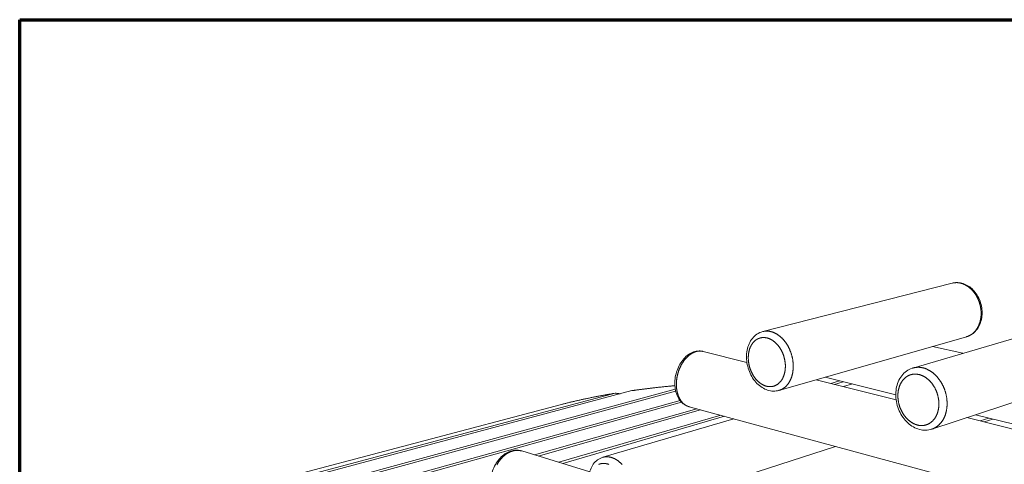
# Model space of a CAD drawing. Units: inches. Extents: x 24 to 680, y 24 to 520.
# Drawn here: x 24 to 212, y 435 to 520 of the extents above; entities that cross this region are included whole.
import ezdxf

# ---------------------------------------------------------------- set-up
doc = ezdxf.new("R2010")
doc.units = ezdxf.units.IN
doc.header["$LTSCALE"] = 64
doc.header["$MEASUREMENT"] = 0
doc.layers.get('0').update_dxf_attribs({"linetype": 'CONTINUOUS'})
doc.layers.add('Border (ANSI)', color=1, linetype='CONTINUOUS', lineweight=70)
doc.layers.add('Visible Narrow (ANSI)', color=7, linetype='CONTINUOUS', lineweight=20)

# ---------------------------------------------------------------- blocks, each defined once
blk = doc.blocks.new('Borders Border A Size Landscape')
at = {"layer": 'Border (ANSI)'}
for p, q in [((0.375, 8.125), (10.625, 8.125)), ((0.375, 0.375), (0.375, 8.125))]:
    blk.add_line(p, q, dxfattribs=at)

msp = doc.modelspace()

# ---------------------------------------------------------------- linework, layer by layer
at = {"layer": 'Visible Narrow (ANSI)'}
for p, q in [((165.98, 460.37), (202.21, 469.62)), ((194.67, 453.4), (229.79, 463.75)), ((169.09, 449.12), (204.95, 459.39)), ((204.2, 456.21), (198.46, 457.53)), ((162.97, 454.47), (154.6, 456.57)), ((191.41, 448.28), (177.91, 451.64)), ((198.31, 441.72), (233.03, 453.18)), ((191.48, 447.32), (176.2, 451.15)), ((178.98, 450.46), (180.69, 450.95)), ((181.39, 450.78), (179.68, 450.28)), ((183.12, 450.35), (181.42, 449.84)), ((149.35, 448.98), (47.06, 421.07)), ((48.2, 421.83), (149.28, 449.33)), ((140.95, 449.07), (56.93, 426.61)), ((59.83, 427.82), (137.76, 448.58)), ((150.46, 446.88), (39.46, 415.93)), ((40.67, 416.75), (150.19, 447.18)), ((127.29, 446.37), (71.38, 431.55)), ((226.78, 425.71), (151.9, 446.01)), ((122.39, 436.79), (153.41, 445.6)), ((154.12, 445.41), (123.1, 436.57)), ((127.04, 435.38), (157.99, 444.36)), ((158.71, 444.17), (127.77, 435.16)), ((247.86, 434.21), (206.67, 444.48)), ((160.47, 443.69), (135.43, 436.33)), ((229.93, 437.67), (205, 443.93)), ((207.55, 443.29), (209.21, 443.84)), ((209.98, 443.65), (208.32, 443.09)), ((179.91, 438.42), (138.96, 425.2)), ((119.93, 437.54), (132.95, 433.58))]:
    msp.add_line(p, q, dxfattribs=at)
at = {"layer": 'Visible Narrow (ANSI)', "flags": 128}
for points in [[(202.21, 469.62, -0.008636), (202.35, 469.66, -0.016181), (202.43, 469.67, -0.001114), (202.62, 469.7, -0.008644), (202.64, 469.7, -0.008553), (202.76, 469.71, -0.008586), (202.87, 469.72, -0.00845), (202.98, 469.72, -0.008498), (203.09, 469.72, -0.008322), (203.2, 469.72, -0.008382), (203.31, 469.71, -0.008171), (203.42, 469.7, -0.008241), (203.54, 469.68, -0.008002), (203.65, 469.66, -0.008081), (203.76, 469.64, -0.007819), (203.87, 469.61, -0.007905), (203.98, 469.58, -0.007627), (204.1, 469.55, -0.007718), (204.21, 469.51, -0.00743), (204.32, 469.47, -0.007523), (204.43, 469.42, -0.007231), (204.54, 469.37, -0.007325), (204.65, 469.32, -0.007034), (204.76, 469.26, -0.007127), (204.86, 469.2, -0.006841), (204.97, 469.14, -0.006932), (205.07, 469.08, -0.006654), (205.18, 469.01, -0.006742), (205.28, 468.93, -0.006476), (205.38, 468.86, -0.00656), (205.48, 468.78, -0.006308), (205.58, 468.69, -0.006387), (205.68, 468.61, -0.00615), (205.78, 468.52, -0.006224), (205.87, 468.43, -0.006003), (205.96, 468.34, -0.006072), (206.05, 468.24, -0.005869), (206.14, 468.14, -0.005932), (206.23, 468.04, -0.005747), (206.32, 467.93, -0.005804), (206.4, 467.82, -0.005637), (206.48, 467.71, -0.005689), (206.56, 467.6, -0.00554), (206.64, 467.49, -0.005586), (206.71, 467.37, -0.005456), (206.78, 467.25, -0.005496), (206.85, 467.13, -0.005384), (206.92, 467.01, -0.005418), (206.99, 466.88, -0.005324), (207.05, 466.76, -0.005352), (207.11, 466.63, -0.005277), (207.17, 466.5, -0.005299), (207.22, 466.37, -0.005242), (207.27, 466.24, -0.005258), (207.32, 466.1, -0.00522), (207.37, 465.97, -0.00523), (207.41, 465.83, -0.005209), (207.45, 465.7, -0.005213), (207.49, 465.56, -0.00521), (207.53, 465.42, -0.005209), (207.56, 465.28, -0.005224), (207.59, 465.14, -0.005216), (207.62, 465, -0.005249), (207.64, 464.86, -0.005236), (207.66, 464.72, -0.005287), (207.68, 464.58, -0.005268), (207.69, 464.44, -0.005337), (207.7, 464.3, -0.005312), (207.71, 464.16, -0.005399), (207.72, 464.02, -0.005368), (207.72, 463.88, -0.005474), (207.72, 463.74, -0.005437), (207.72, 463.6, -0.005561), (207.71, 463.46, -0.005518), (207.7, 463.32, -0.005661), (207.69, 463.19, -0.005612), (207.67, 463.05, -0.005773), (207.65, 462.91, -0.005718), (207.63, 462.78, -0.005898), (207.61, 462.65, -0.005837), (207.58, 462.52, -0.006034), (207.55, 462.39, -0.005968), (207.52, 462.26, -0.006183), (207.48, 462.13, -0.006111), (207.44, 462.01, -0.006342), (207.4, 461.89, -0.006265), (207.35, 461.76, -0.006512), (207.31, 461.65, -0.00643), (207.26, 461.53, -0.006691), (207.2, 461.41, -0.006605), (207.15, 461.3, -0.006878), (207.09, 461.19, -0.006789), (207.03, 461.08, -0.007071), (206.97, 460.98, -0.00698), (206.9, 460.88, -0.007267), (206.83, 460.78, -0.007175), (206.76, 460.68, -0.007464), (206.69, 460.58, -0.007373), (206.61, 460.49, -0.007659), (206.54, 460.4, -0.007569), (206.46, 460.32, -0.007847), (206.38, 460.23, -0.007761), (206.29, 460.15, -0.008025), (206.21, 460.08, -0.007945), (206.12, 460, -0.008188), (206.03, 459.93, -0.008116), (205.94, 459.87, -0.008332), (205.85, 459.8, -0.008271), (205.75, 459.74, -0.008454), (205.66, 459.69, -0.008404), (205.56, 459.63, -0.008548), (205.46, 459.58, -0.008512), (205.36, 459.54, -0.008613), (205.34, 459.53, -0.001106), (205.16, 459.45, -0.016131), (205.09, 459.43, -0.008605), (204.95, 459.39)], [(163.23, 455.4, -0.005773), (163.23, 455.57, -0.010968), (163.24, 455.67, -0.00051), (163.26, 455.91, -0.005768), (163.26, 455.93, -0.00601), (163.27, 456.06, -0.005923), (163.29, 456.19, -0.006197), (163.31, 456.32, -0.006099), (163.33, 456.44, -0.006405), (163.36, 456.57, -0.006296), (163.39, 456.69, -0.006634), (163.42, 456.81, -0.006515), (163.46, 456.93, -0.006884), (163.49, 457.05, -0.006755), (163.53, 457.16, -0.007155), (163.58, 457.27, -0.007016), (163.62, 457.39, -0.007444), (163.67, 457.49, -0.007296), (163.73, 457.6, -0.00775), (163.78, 457.7, -0.007594), (163.84, 457.8, -0.008068), (163.89, 457.9, -0.007907), (163.96, 457.99, -0.008393), (164.02, 458.08, -0.00823), (164.09, 458.17, -0.00872), (164.16, 458.26, -0.008557), (164.23, 458.34, -0.00904), (164.3, 458.42, -0.008882), (164.38, 458.5, -0.009344), (164.45, 458.57, -0.009195), (164.53, 458.64, -0.009622), (164.61, 458.7, -0.009487), (164.7, 458.76, -0.009863), (164.78, 458.82, -0.009747), (164.87, 458.88, -0.010056), (164.96, 458.93, -0.009965), (165.05, 458.97, -0.010193), (165.14, 459.02, -0.01013), (165.23, 459.06, -0.010267), (165.33, 459.09, -0.010234), (165.42, 459.12, -0.010273), (165.52, 459.15, -0.010272), (165.62, 459.17, -0.010212), (165.72, 459.19, -0.010243), (165.82, 459.21, -0.010087), (165.92, 459.22, -0.010147), (166.02, 459.23, -0.009903), (166.12, 459.23, -0.009991), (166.23, 459.23, -0.00967), (166.33, 459.22, -0.009781), (166.43, 459.21, -0.009399), (166.54, 459.2, -0.009527), (166.64, 459.18, -0.009099), (166.75, 459.16, -0.00924), (166.85, 459.14, -0.008782), (166.96, 459.11, -0.008931), (167.06, 459.08, -0.008457), (167.16, 459.04, -0.00861), (167.27, 459, -0.008132), (167.37, 458.95, -0.008285), (167.47, 458.9, -0.007814), (167.58, 458.85, -0.007964), (167.68, 458.8, -0.007508), (167.78, 458.73, -0.007652), (167.88, 458.67, -0.007218), (167.98, 458.6, -0.007355), (168.07, 458.53, -0.006946), (168.17, 458.46, -0.007075), (168.26, 458.38, -0.006695), (168.36, 458.3, -0.006814), (168.45, 458.22, -0.006465), (168.54, 458.13, -0.006574), (168.63, 458.04, -0.006256), (168.72, 457.94, -0.006355), (168.81, 457.85, -0.006069), (168.89, 457.75, -0.006158), (168.98, 457.64, -0.005904), (169.06, 457.54, -0.005982), (169.14, 457.43, -0.005759), (169.21, 457.32, -0.005827), (169.29, 457.21, -0.005635), (169.36, 457.09, -0.005693), (169.43, 456.97, -0.005531), (169.5, 456.85, -0.005579), (169.56, 456.73, -0.005445), (169.63, 456.61, -0.005485), (169.69, 456.48, -0.005379), (169.75, 456.36, -0.00541), (169.8, 456.23, -0.005331), (169.86, 456.1, -0.005353), (169.91, 455.97, -0.005302), (169.95, 455.83, -0.005314), (170, 455.7, -0.00529), (170.04, 455.56, -0.005294), (170.08, 455.43, -0.005296), (170.11, 455.29, -0.005292), (170.15, 455.15, -0.005321), (170.18, 455.02, -0.005307), (170.21, 454.88, -0.005363), (170.23, 454.74, -0.00534), (170.25, 454.6, -0.005423), (170.27, 454.46, -0.005392), (170.28, 454.32, -0.005503), (170.3, 454.18, -0.005462), (170.31, 454.05, -0.005601), (170.31, 453.91, -0.005551), (170.31, 453.77, -0.005719), (170.31, 453.63, -0.005659), (170.31, 453.5, -0.005857), (170.3, 453.36, -0.005788), (170.29, 453.23, -0.006016), (170.28, 453.1, -0.005936), (170.27, 452.96, -0.006196), (170.25, 452.84, -0.006106), (170.23, 452.71, -0.006397), (170.2, 452.58, -0.006297), (170.17, 452.45, -0.006619), (170.14, 452.33, -0.00651), (170.11, 452.21, -0.006863), (170.07, 452.09, -0.006744), (170.03, 451.97, -0.007128), (169.99, 451.86, -0.006998), (169.95, 451.75, -0.007411), (169.9, 451.64, -0.007273), (169.85, 451.53, -0.00771), (169.8, 451.42, -0.007566), (169.74, 451.32, -0.008023), (169.68, 451.22, -0.007874), (169.62, 451.12, -0.008344), (169.56, 451.03, -0.008192), (169.49, 450.94, -0.008667), (169.42, 450.85, -0.008516), (169.35, 450.77, -0.008985), (169.28, 450.69, -0.008839), (169.21, 450.61, -0.009289), (169.13, 450.54, -0.009151), (169.05, 450.46, -0.009568), (168.97, 450.4, -0.009444), (168.89, 450.33, -0.009811), (168.8, 450.27, -0.009707), (168.72, 450.22, -0.01001), (168.63, 450.16, -0.009928), (168.54, 450.12, -0.010153), (168.45, 450.07, -0.010099), (168.36, 450.03, -0.010235), (168.26, 449.99, -0.010211), (168.17, 449.96, -0.01025), (168.07, 449.93, -0.010258), (167.97, 449.9, -0.010198), (167.88, 449.88, -0.010237), (167.78, 449.87, -0.010081), (167.68, 449.85, -0.01015), (167.58, 449.84, -0.009906), (167.47, 449.84, -0.010002), (167.37, 449.84, -0.00968), (167.27, 449.84, -0.009799), (167.17, 449.85, -0.009414), (167.06, 449.86, -0.00955), (166.96, 449.87, -0.009118), (166.86, 449.89, -0.009268), (166.75, 449.91, -0.008803), (166.65, 449.94, -0.008961), (166.55, 449.97, -0.008479), (166.44, 450, -0.008641), (166.34, 450.04, -0.008154), (166.24, 450.08, -0.008315), (166.14, 450.13, -0.007834), (166.03, 450.18, -0.007992), (165.93, 450.23, -0.007525), (165.83, 450.29, -0.007678), (165.73, 450.35, -0.007232), (165.63, 450.42, -0.007377), (165.54, 450.48, -0.006956), (165.44, 450.56, -0.007092), (165.35, 450.63, -0.0067), (165.25, 450.71, -0.006827), (165.16, 450.79, -0.006466), (165.07, 450.87, -0.006581), (164.98, 450.96, -0.006252), (164.89, 451.05, -0.006357), (164.8, 451.14, -0.00606), (164.72, 451.24, -0.006154), (164.63, 451.34, -0.005888), (164.55, 451.44, -0.005972), (164.47, 451.55, -0.005738), (164.39, 451.65, -0.005811), (164.32, 451.76, -0.005607), (164.25, 451.87, -0.005671), (164.18, 451.99, -0.005496), (164.11, 452.1, -0.00555), (164.04, 452.22, -0.005405), (163.97, 452.34, -0.005449), (163.91, 452.46, -0.005331), (163.85, 452.59, -0.005366), (163.8, 452.71, -0.005276), (163.74, 452.84, -0.005302), (163.69, 452.97, -0.005239), (163.64, 453.1, -0.005255), (163.59, 453.23, -0.005219), (163.55, 453.36, -0.005226), (163.51, 453.49, -0.005216), (163.47, 453.63, -0.005215), (163.43, 453.76, -0.005231), (163.4, 453.9, -0.005221), (163.37, 454.03, -0.005264), (163.34, 454.17, -0.005245), (163.32, 454.31, -0.005314), (163.3, 454.44, -0.005286), (163.28, 454.58, -0.005382), (163.26, 454.72, -0.005345), (163.25, 454.86, -0.005469), (163.25, 454.88, -0.00046), (163.23, 455.13, -0.010537), (163.23, 455.22, -0.005474), (163.23, 455.4)], [(169.09, 449.12, 0.009274), (169.23, 449.16, 0.017302), (169.3, 449.19, 0.001278), (169.48, 449.26, 0.009285), (169.51, 449.27, 0.009148), (169.61, 449.32, 0.009199), (169.71, 449.37, 0.008997), (169.81, 449.43, 0.009068), (169.9, 449.49, 0.008809), (170, 449.55, 0.008897), (170.09, 449.62, 0.008591), (170.19, 449.69, 0.008693), (170.27, 449.77, 0.008351), (170.36, 449.85, 0.008463), (170.45, 449.93, 0.008095), (170.53, 450.01, 0.008215), (170.61, 450.1, 0.007831), (170.69, 450.2, 0.007954), (170.77, 450.29, 0.007563), (170.85, 450.39, 0.007688), (170.92, 450.49, 0.007298), (170.99, 450.6, 0.007422), (171.05, 450.7, 0.00704), (171.12, 450.82, 0.007161), (171.18, 450.93, 0.006791), (171.24, 451.05, 0.006908), (171.3, 451.17, 0.006554), (171.35, 451.29, 0.006665), (171.4, 451.41, 0.006332), (171.45, 451.54, 0.006436), (171.5, 451.67, 0.006124), (171.54, 451.8, 0.006222), (171.58, 451.93, 0.005932), (171.62, 452.07, 0.006022), (171.65, 452.21, 0.005757), (171.68, 452.35, 0.005839), (171.71, 452.49, 0.005597), (171.73, 452.63, 0.005672), (171.76, 452.77, 0.005454), (171.77, 452.92, 0.005521), (171.79, 453.07, 0.005326), (171.8, 453.22, 0.005386), (171.81, 453.36, 0.005214), (171.82, 453.52, 0.005266), (171.82, 453.67, 0.005117), (171.82, 453.82, 0.005162), (171.82, 453.97, 0.005035), (171.81, 454.13, 0.005073), (171.8, 454.28, 0.004968), (171.79, 454.43, 0.004998), (171.77, 454.59, 0.004915), (171.75, 454.74, 0.004938), (171.73, 454.9, 0.004875), (171.71, 455.05, 0.004892), (171.68, 455.21, 0.00485), (171.65, 455.36, 0.00486), (171.61, 455.51, 0.004838), (171.58, 455.67, 0.004841), (171.53, 455.82, 0.004839), (171.49, 455.97, 0.004836), (171.45, 456.12, 0.004854), (171.4, 456.27, 0.004845), (171.34, 456.42, 0.004883), (171.29, 456.56, 0.004867), (171.23, 456.71, 0.004926), (171.17, 456.85, 0.004903), (171.11, 457, 0.004982), (171.04, 457.14, 0.004953), (170.98, 457.28, 0.005053), (170.91, 457.42, 0.005017), (170.83, 457.55, 0.005139), (170.76, 457.68, 0.005095), (170.68, 457.82, 0.005239), (170.6, 457.95, 0.005188), (170.52, 458.07, 0.005355), (170.43, 458.2, 0.005297), (170.35, 458.32, 0.005486), (170.26, 458.44, 0.00542), (170.17, 458.55, 0.005634), (170.07, 458.67, 0.00556), (169.98, 458.78, 0.005797), (169.88, 458.89, 0.005716), (169.78, 458.99, 0.005977), (169.68, 459.09, 0.005888), (169.58, 459.19, 0.006173), (169.48, 459.29, 0.006076), (169.37, 459.38, 0.006385), (169.27, 459.47, 0.006281), (169.16, 459.55, 0.006611), (169.06, 459.63, 0.006501), (168.94, 459.71, 0.006851), (168.84, 459.79, 0.006735), (168.72, 459.86, 0.007103), (168.61, 459.92, 0.006982), (168.5, 459.99, 0.007364), (168.39, 460.05, 0.00724), (168.27, 460.1, 0.007631), (168.16, 460.15, 0.007505), (168.04, 460.2, 0.007899), (167.93, 460.25, 0.007773), (167.81, 460.29, 0.008163), (167.69, 460.32, 0.008041), (167.58, 460.35, 0.008417), (167.46, 460.38, 0.008301), (167.34, 460.41, 0.008654), (167.23, 460.42, 0.008548), (167.11, 460.44, 0.008867), (167, 460.45, 0.008774), (166.88, 460.46, 0.009048), (166.77, 460.46, 0.008971), (166.65, 460.46, 0.009191), (166.54, 460.45, 0.009134), (166.43, 460.45, 0.009289), (166.4, 460.44, 0.001279), (166.2, 460.41, 0.017316), (166.13, 460.4, 0.009278), (165.98, 460.37)], [(151.9, 446.01, -0.009744), (151.78, 446.05, -0.018129), (151.72, 446.07, -0.001405), (151.56, 446.13, -0.009758), (151.54, 446.14, -0.009561), (151.45, 446.19, -0.009633), (151.36, 446.23, -0.009355), (151.28, 446.28, -0.009451), (151.19, 446.33, -0.009104), (151.11, 446.39, -0.009221), (151.03, 446.45, -0.008819), (150.95, 446.51, -0.008952), (150.87, 446.57, -0.008511), (150.79, 446.64, -0.008655), (150.72, 446.71, -0.008189), (150.65, 446.79, -0.008339), (150.58, 446.87, -0.007862), (150.51, 446.95, -0.008015), (150.44, 447.04, -0.007537), (150.37, 447.12, -0.007689), (150.31, 447.21, -0.00722), (150.25, 447.31, -0.007368), (150.19, 447.4, -0.006915), (150.13, 447.5, -0.007058), (150.08, 447.6, -0.006626), (150.03, 447.71, -0.006762), (149.98, 447.82, -0.006355), (149.93, 447.93, -0.006482), (149.88, 448.04, -0.006103), (149.84, 448.15, -0.006221), (149.8, 448.27, -0.00587), (149.76, 448.39, -0.005979), (149.72, 448.51, -0.005657), (149.69, 448.63, -0.005757), (149.66, 448.75, -0.005464), (149.63, 448.88, -0.005555), (149.6, 449.01, -0.00529), (149.58, 449.14, -0.005372), (149.56, 449.27, -0.005134), (149.54, 449.4, -0.005207), (149.53, 449.54, -0.004996), (149.51, 449.67, -0.005061), (149.5, 449.81, -0.004876), (149.5, 449.95, -0.004932), (149.49, 450.08, -0.004771), (149.49, 450.22, -0.00482), (149.49, 450.36, -0.004683), (149.49, 450.5, -0.004724), (149.5, 450.64, -0.00461), (149.51, 450.79, -0.004644), (149.52, 450.93, -0.004552), (149.53, 451.07, -0.004578), (149.55, 451.21, -0.004508), (149.57, 451.36, -0.004527), (149.59, 451.5, -0.004478), (149.61, 451.64, -0.004491), (149.64, 451.78, -0.004463), (149.67, 451.92, -0.004468), (149.7, 452.07, -0.004461), (149.74, 452.21, -0.00446), (149.77, 452.35, -0.004472), (149.81, 452.49, -0.004465), (149.86, 452.62, -0.004498), (149.9, 452.76, -0.004484), (149.95, 452.9, -0.004538), (150, 453.03, -0.004516), (150.05, 453.17, -0.004592), (150.1, 453.3, -0.004563), (150.16, 453.43, -0.00466), (150.22, 453.56, -0.004625), (150.28, 453.69, -0.004744), (150.34, 453.82, -0.004701), (150.4, 453.94, -0.004844), (150.47, 454.06, -0.004793), (150.54, 454.19, -0.00496), (150.61, 454.3, -0.004901), (150.68, 454.42, -0.005092), (150.76, 454.53, -0.005026), (150.83, 454.65, -0.005243), (150.91, 454.76, -0.005167), (150.99, 454.87, -0.005412), (151.07, 454.97, -0.005327), (151.15, 455.07, -0.005599), (151.24, 455.17, -0.005506), (151.32, 455.27, -0.005806), (151.41, 455.36, -0.005704), (151.5, 455.45, -0.006033), (151.59, 455.54, -0.005921), (151.68, 455.63, -0.00628), (151.77, 455.71, -0.006159), (151.86, 455.79, -0.006545), (151.95, 455.86, -0.006416), (152.05, 455.93, -0.006829), (152.14, 456, -0.006691), (152.24, 456.07, -0.00713), (152.34, 456.13, -0.006985), (152.44, 456.19, -0.007443), (152.53, 456.25, -0.007293), (152.63, 456.3, -0.007766), (152.73, 456.35, -0.007613), (152.83, 456.39, -0.008093), (152.93, 456.43, -0.00794), (153.03, 456.47, -0.008418), (153.13, 456.5, -0.008268), (153.23, 456.54, -0.008731), (153.33, 456.56, -0.008588), (153.43, 456.59, -0.009024), (153.53, 456.6, -0.008893), (153.63, 456.62, -0.009286), (153.73, 456.63, -0.009172), (153.83, 456.64, -0.009507), (153.93, 456.64, -0.009415), (154.03, 456.65, -0.009677), (154.12, 456.64, -0.009611), (154.22, 456.64, -0.009788), (154.25, 456.63, -0.001413), (154.41, 456.61, -0.018174), (154.48, 456.6, -0.009774), (154.6, 456.57)], [(198.31, 441.72, 0.008768), (198.46, 441.77, 0.016418), (198.54, 441.8, 0.001147), (198.74, 441.89, 0.008777), (198.77, 441.91, 0.008668), (198.88, 441.96, 0.008707), (198.99, 442.03, 0.00855), (199.1, 442.09, 0.008604), (199.2, 442.16, 0.008404), (199.31, 442.23, 0.008471), (199.41, 442.31, 0.008235), (199.51, 442.39, 0.008313), (199.6, 442.47, 0.008047), (199.7, 442.56, 0.008134), (199.79, 442.65, 0.007846), (199.88, 442.75, 0.007939), (199.97, 442.85, 0.007636), (200.05, 442.95, 0.007733), (200.14, 443.05, 0.007422), (200.22, 443.16, 0.007521), (200.29, 443.27, 0.007207), (200.37, 443.39, 0.007307), (200.44, 443.51, 0.006996), (200.51, 443.63, 0.007094), (200.57, 443.75, 0.00679), (200.64, 443.88, 0.006886), (200.7, 444.01, 0.006593), (200.76, 444.14, 0.006685), (200.81, 444.27, 0.006405), (200.86, 444.41, 0.006492), (200.91, 444.55, 0.006228), (200.95, 444.69, 0.00631), (200.99, 444.83, 0.006063), (201.03, 444.98, 0.00614), (201.06, 445.12, 0.005911), (201.1, 445.27, 0.005982), (201.12, 445.42, 0.005772), (201.15, 445.57, 0.005837), (201.17, 445.73, 0.005647), (201.19, 445.88, 0.005705), (201.2, 446.04, 0.005534), (201.21, 446.19, 0.005586), (201.22, 446.35, 0.005435), (201.22, 446.51, 0.005481), (201.22, 446.67, 0.005349), (201.22, 446.83, 0.005389), (201.21, 446.99, 0.005277), (201.2, 447.15, 0.00531), (201.19, 447.31, 0.005217), (201.17, 447.48, 0.005244), (201.15, 447.64, 0.00517), (201.13, 447.8, 0.00519), (201.1, 447.96, 0.005136), (201.07, 448.12, 0.00515), (201.03, 448.28, 0.005114), (201, 448.44, 0.005122), (200.95, 448.6, 0.005105), (200.91, 448.76, 0.005107), (200.86, 448.92, 0.005108), (200.81, 449.08, 0.005105), (200.76, 449.23, 0.005124), (200.7, 449.39, 0.005114), (200.64, 449.54, 0.005152), (200.58, 449.69, 0.005137), (200.51, 449.84, 0.005193), (200.44, 449.99, 0.005172), (200.37, 450.14, 0.005247), (200.3, 450.28, 0.005219), (200.22, 450.42, 0.005314), (200.14, 450.57, 0.00528), (200.06, 450.7, 0.005394), (199.97, 450.84, 0.005354), (199.88, 450.97, 0.005487), (199.79, 451.11, 0.00544), (199.7, 451.23, 0.005593), (199.6, 451.36, 0.00554), (199.51, 451.48, 0.005713), (199.41, 451.6, 0.005653), (199.3, 451.72, 0.005846), (199.2, 451.84, 0.00578), (199.09, 451.95, 0.005992), (198.99, 452.06, 0.00592), (198.88, 452.16, 0.006151), (198.76, 452.26, 0.006073), (198.65, 452.36, 0.006322), (198.54, 452.45, 0.006239), (198.42, 452.55, 0.006506), (198.3, 452.63, 0.006417), (198.18, 452.72, 0.006699), (198.06, 452.8, 0.006606), (197.94, 452.87, 0.006902), (197.82, 452.94, 0.006805), (197.69, 453.01, 0.007111), (197.57, 453.08, 0.007011), (197.44, 453.14, 0.007325), (197.32, 453.19, 0.007224), (197.19, 453.25, 0.00754), (197.07, 453.29, 0.00744), (196.94, 453.34, 0.007753), (196.81, 453.38, 0.007655), (196.68, 453.41, 0.007959), (196.55, 453.44, 0.007865), (196.42, 453.47, 0.008154), (196.3, 453.49, 0.008067), (196.17, 453.51, 0.008334), (196.04, 453.53, 0.008255), (195.91, 453.54, 0.008492), (195.79, 453.54, 0.008424), (195.66, 453.54, 0.008624), (195.53, 453.54, 0.00857), (195.41, 453.53, 0.008726), (195.28, 453.52, 0.008687), (195.16, 453.51, 0.008794), (195.13, 453.5, 0.001152), (194.91, 453.46, 0.016447), (194.83, 453.44, 0.008786), (194.67, 453.4)], [(191.82, 448.28, -0.006118), (191.83, 448.46, -0.011598), (191.83, 448.56, -0.000571), (191.86, 448.81, -0.006114), (191.86, 448.83, -0.006351), (191.88, 448.97, -0.006267), (191.9, 449.1, -0.00653), (191.93, 449.23, -0.006437), (191.96, 449.37, -0.006726), (191.99, 449.5, -0.006624), (192.03, 449.62, -0.006939), (192.06, 449.75, -0.006829), (192.11, 449.87, -0.007166), (192.15, 449.99, -0.007049), (192.2, 450.12, -0.007408), (192.25, 450.23, -0.007284), (192.3, 450.35, -0.00766), (192.36, 450.46, -0.007531), (192.42, 450.57, -0.00792), (192.48, 450.67, -0.007788), (192.55, 450.78, -0.008184), (192.62, 450.88, -0.008051), (192.69, 450.98, -0.008447), (192.76, 451.07, -0.008315), (192.84, 451.16, -0.008703), (192.91, 451.25, -0.008575), (193, 451.34, -0.008945), (193.08, 451.42, -0.008825), (193.16, 451.5, -0.009167), (193.25, 451.57, -0.009058), (193.34, 451.64, -0.00936), (193.43, 451.71, -0.009265), (193.53, 451.77, -0.009518), (193.62, 451.83, -0.009441), (193.72, 451.89, -0.009634), (193.82, 451.94, -0.009578), (193.92, 451.99, -0.009704), (194.03, 452.03, -0.00967), (194.13, 452.07, -0.009724), (194.24, 452.11, -0.009714), (194.34, 452.14, -0.009693), (194.45, 452.16, -0.009707), (194.56, 452.19, -0.009614), (194.67, 452.21, -0.009651), (194.78, 452.22, -0.009489), (194.89, 452.23, -0.009548), (195.01, 452.24, -0.009324), (195.12, 452.24, -0.009401), (195.23, 452.24, -0.009124), (195.35, 452.23, -0.009218), (195.46, 452.22, -0.008899), (195.58, 452.2, -0.009004), (195.69, 452.18, -0.008654), (195.81, 452.16, -0.008769), (195.92, 452.13, -0.008397), (196.04, 452.1, -0.008518), (196.15, 452.07, -0.008135), (196.27, 452.02, -0.008258), (196.38, 451.98, -0.007874), (196.5, 451.93, -0.007996), (196.61, 451.88, -0.007617), (196.72, 451.82, -0.007737), (196.83, 451.76, -0.007369), (196.95, 451.7, -0.007486), (197.05, 451.63, -0.007134), (197.16, 451.56, -0.007244), (197.27, 451.48, -0.006912), (197.38, 451.4, -0.007016), (197.48, 451.32, -0.006707), (197.58, 451.23, -0.006803), (197.68, 451.15, -0.006518), (197.78, 451.05, -0.006607), (197.88, 450.96, -0.006346), (197.98, 450.86, -0.006427), (198.07, 450.75, -0.006193), (198.16, 450.65, -0.006265), (198.25, 450.54, -0.006057), (198.34, 450.43, -0.006121), (198.42, 450.31, -0.005939), (198.51, 450.2, -0.005994), (198.59, 450.08, -0.005839), (198.67, 449.96, -0.005885), (198.74, 449.83, -0.005756), (198.82, 449.71, -0.005794), (198.88, 449.58, -0.00569), (198.95, 449.45, -0.00572), (199.02, 449.32, -0.005641), (199.08, 449.18, -0.005663), (199.14, 449.05, -0.005609), (199.19, 448.91, -0.005622), (199.25, 448.77, -0.005593), (199.3, 448.63, -0.005599), (199.34, 448.49, -0.005594), (199.39, 448.35, -0.005592), (199.43, 448.21, -0.005612), (199.46, 448.06, -0.005602), (199.5, 447.92, -0.005646), (199.53, 447.77, -0.005628), (199.55, 447.63, -0.005698), (199.58, 447.48, -0.005671), (199.6, 447.34, -0.005766), (199.62, 447.19, -0.005731), (199.63, 447.05, -0.005851), (199.64, 446.9, -0.005808), (199.65, 446.76, -0.005954), (199.65, 446.61, -0.005902), (199.65, 446.47, -0.006074), (199.65, 446.33, -0.006014), (199.64, 446.19, -0.006212), (199.63, 446.05, -0.006143), (199.62, 445.9, -0.006368), (199.6, 445.77, -0.006291), (199.58, 445.63, -0.006541), (199.55, 445.49, -0.006456), (199.53, 445.36, -0.006731), (199.5, 445.23, -0.006638), (199.46, 445.1, -0.006938), (199.43, 444.97, -0.006838), (199.39, 444.84, -0.007161), (199.34, 444.72, -0.007053), (199.3, 444.6, -0.007397), (199.25, 444.48, -0.007284), (199.19, 444.36, -0.007645), (199.14, 444.25, -0.007527), (199.08, 444.13, -0.007901), (199.02, 444.02, -0.00778), (198.95, 443.92, -0.008161), (198.89, 443.82, -0.008039), (198.82, 443.71, -0.008421), (198.75, 443.62, -0.008301), (198.67, 443.52, -0.008675), (198.59, 443.43, -0.008559), (198.51, 443.35, -0.008916), (198.43, 443.26, -0.008808), (198.35, 443.18, -0.009137), (198.26, 443.11, -0.00904), (198.17, 443.03, -0.00933), (198.08, 442.96, -0.009248), (197.98, 442.9, -0.009489), (197.89, 442.84, -0.009424), (197.79, 442.78, -0.009608), (197.69, 442.73, -0.009563), (197.59, 442.68, -0.00968), (197.49, 442.63, -0.009658), (197.39, 442.59, -0.009704), (197.28, 442.55, -0.009705), (197.18, 442.52, -0.009677), (197.07, 442.49, -0.009703), (196.96, 442.46, -0.009602), (196.85, 442.44, -0.00965), (196.74, 442.43, -0.00948), (196.63, 442.41, -0.00955), (196.52, 442.41, -0.009318), (196.4, 442.4, -0.009406), (196.29, 442.4, -0.009121), (196.18, 442.41, -0.009225), (196.06, 442.41, -0.008898), (195.95, 442.43, -0.009014), (195.83, 442.44, -0.008654), (195.72, 442.47, -0.008779), (195.61, 442.49, -0.008398), (195.49, 442.52, -0.008528), (195.38, 442.55, -0.008135), (195.26, 442.59, -0.008267), (195.15, 442.63, -0.007872), (195.04, 442.68, -0.008004), (194.92, 442.73, -0.007614), (194.81, 442.78, -0.007743), (194.7, 442.84, -0.007363), (194.59, 442.9, -0.007488), (194.48, 442.97, -0.007125), (194.37, 443.03, -0.007244), (194.27, 443.11, -0.0069), (194.16, 443.18, -0.007012), (194.06, 443.26, -0.006691), (193.96, 443.35, -0.006795), (193.86, 443.43, -0.006498), (193.76, 443.52, -0.006593), (193.66, 443.61, -0.006322), (193.56, 443.71, -0.006409), (193.47, 443.81, -0.006164), (193.38, 443.91, -0.006242), (193.29, 444.01, -0.006023), (193.2, 444.12, -0.006092), (193.11, 444.23, -0.005899), (193.03, 444.35, -0.00596), (192.95, 444.46, -0.005793), (192.87, 444.58, -0.005845), (192.79, 444.7, -0.005705), (192.72, 444.82, -0.005748), (192.65, 444.95, -0.005632), (192.58, 445.07, -0.005667), (192.51, 445.2, -0.005577), (192.45, 445.33, -0.005603), (192.39, 445.46, -0.005538), (192.33, 445.6, -0.005555), (192.27, 445.73, -0.005515), (192.22, 445.87, -0.005524), (192.17, 446, -0.005508), (192.13, 446.14, -0.005509), (192.08, 446.28, -0.005518), (192.04, 446.42, -0.005511), (192.01, 446.56, -0.005543), (191.97, 446.71, -0.005528), (191.94, 446.85, -0.005585), (191.92, 446.99, -0.005561), (191.89, 447.14, -0.005644), (191.87, 447.28, -0.005611), (191.85, 447.42, -0.005719), (191.84, 447.56, -0.005678), (191.83, 447.71, -0.005811), (191.83, 447.73, -0.000517), (191.82, 447.99, -0.011164), (191.82, 448.09, -0.005815), (191.82, 448.28)], [(149.2, 450.02, 0.00051), (148.73, 449.98, 0.001015), (148.5, 449.95, 0.000004), (147.8, 449.89, 0.00051), (147.8, 449.89, 0.000517), (147.45, 449.85, 0.000515), (147.1, 449.82, 0.000522), (146.75, 449.78, 0.000519), (146.4, 449.74, 0.000527), (146.06, 449.71, 0.000524), (145.71, 449.67, 0.000532), (145.37, 449.63, 0.000529), (145.02, 449.59, 0.000538), (144.68, 449.55, 0.000534), (144.33, 449.51, 0.000543), (143.99, 449.47, 0.00054), (143.65, 449.43, 0.000549), (143.31, 449.38, 0.000546), (142.97, 449.34, 0.000555), (142.63, 449.3, 0.000552), (142.29, 449.25, 0.000562), (142.29, 449.25, 0.000005), (141.62, 449.16, 0.001121), (141.39, 449.13, 0.000562), (140.95, 449.07)], [(137.76, 448.58, 0.00066), (137.3, 448.5, 0.001309), (137.07, 448.46, 0.000007), (136.39, 448.34, 0.00066), (136.38, 448.34, 0.000677), (136.04, 448.28, 0.00067), (135.7, 448.22, 0.000687), (135.36, 448.16, 0.000681), (135.02, 448.1, 0.000699), (134.68, 448.03, 0.000692), (134.34, 447.97, 0.000711), (134.01, 447.9, 0.000703), (133.67, 447.84, 0.000723), (133.34, 447.77, 0.000716), (133.01, 447.7, 0.000736), (132.68, 447.63, 0.000728), (132.35, 447.57, 0.00075), (132.02, 447.5, 0.000741), (131.7, 447.43, 0.000764), (131.37, 447.36, 0.000755), (131.05, 447.28, 0.000779), (130.73, 447.21, 0.00077), (130.41, 447.14, 0.000794), (130.09, 447.06, 0.000785), (129.77, 446.99, 0.00081), (129.46, 446.91, 0.000801), (129.14, 446.84, 0.000827), (128.83, 446.76, 0.000817), (128.52, 446.68, 0.000845), (128.51, 446.68, 0.000011), (127.9, 446.53, 0.001686), (127.7, 446.47, 0.000845), (127.29, 446.37)], [(137.76, 448.58, -0.001592), (138.01, 448.56, -0.001592), (138.25, 448.53, -0.001601), (138.5, 448.51, -0.001601), (138.74, 448.48)], [(115.19, 434.91, -0.004949), (115.26, 435.03, -0.005052), (115.33, 435.15, -0.005016), (115.41, 435.27, -0.005139), (115.48, 435.38, -0.005096), (115.56, 435.5, -0.00524), (115.64, 435.61, -0.00519), (115.72, 435.72, -0.005356), (115.8, 435.82, -0.005299), (115.89, 435.93, -0.005486), (115.97, 436.03, -0.005422), (116.06, 436.13, -0.005631), (116.15, 436.22, -0.005559), (116.24, 436.32, -0.005791), (116.33, 436.41, -0.005712), (116.43, 436.5, -0.005965), (116.52, 436.58, -0.00588), (116.62, 436.67, -0.006155), (116.71, 436.75, -0.006062), (116.81, 436.82, -0.006358), (116.91, 436.9, -0.006259), (117.01, 436.97, -0.006574), (117.11, 437.03, -0.00647), (117.22, 437.1, -0.006803), (117.32, 437.16, -0.006693), (117.42, 437.22, -0.007041), (117.53, 437.27, -0.006927), (117.63, 437.32, -0.007286), (117.74, 437.37, -0.00717), (117.84, 437.41, -0.007535), (117.95, 437.45, -0.007418), (118.06, 437.49, -0.007784), (118.16, 437.52, -0.007668), (118.27, 437.55, -0.008027), (118.38, 437.58, -0.007916), (118.48, 437.6, -0.00826), (118.59, 437.62, -0.008155), (118.7, 437.64, -0.008476), (118.8, 437.65, -0.008381), (118.91, 437.66, -0.008669), (119.01, 437.66, -0.008586), (119.12, 437.66, -0.008832), (119.22, 437.66, -0.008765), (119.32, 437.65, -0.00896), (119.43, 437.64, -0.00891), (119.53, 437.63, -0.009047), (119.55, 437.63, -0.001216), (119.73, 437.59, -0.016893), (119.8, 437.58, -0.009037), (119.93, 437.54)], [(134.65, 434.97, -0.011064), (134.74, 435.01, -0.011012), (134.83, 435.04, -0.01109), (134.91, 435.07, -0.011083), (135, 435.1, -0.011017), (135.09, 435.12, -0.011056), (135.19, 435.14, -0.010852), (135.28, 435.15, -0.010933), (135.37, 435.16, -0.010604), (135.47, 435.17, -0.010723), (135.56, 435.17, -0.010288), (135.66, 435.17, -0.010437), (135.76, 435.16, -0.00992), (135.86, 435.15, -0.010093), (135.95, 435.14, -0.009519), (136.05, 435.12, -0.009708), (136.15, 435.1, -0.0091), (136.25, 435.08, -0.009297), (136.35, 435.05, -0.008678), (136.45, 435.01, -0.008876), (136.55, 434.97, -0.008262)], [(139.1, 434.98, 0.005407), (139, 435.08, 0.005701), (138.9, 435.18, 0.0056), (138.8, 435.27, 0.005925), (138.7, 435.36, 0.005814), (138.6, 435.45, 0.006168), (138.5, 435.53, 0.006048), (138.39, 435.61, 0.006432), (138.29, 435.69, 0.006302), (138.18, 435.76, 0.006715), (138.08, 435.83, 0.006577), (137.97, 435.9, 0.007016), (137.86, 435.96, 0.00687), (137.76, 436.02, 0.007333), (137.65, 436.07, 0.00718), (137.54, 436.12, 0.007661), (137.43, 436.17, 0.007504), (137.32, 436.21, 0.007997), (137.22, 436.25, 0.007838), (137.11, 436.29, 0.008332), (137, 436.32, 0.008175), (136.89, 436.35, 0.008661), (136.78, 436.37, 0.008509), (136.67, 436.4, 0.008972), (136.57, 436.41, 0.008831), (136.46, 436.42, 0.009256), (136.35, 436.43, 0.00913), (136.24, 436.44, 0.009501), (136.14, 436.44, 0.009396), (136.03, 436.43, 0.009698), (135.93, 436.43, 0.009618), (135.83, 436.42, 0.009836), (135.8, 436.41, 0.001426), (135.62, 436.38, 0.018269), (135.55, 436.37, 0.009821), (135.43, 436.33)]]:
    msp.add_lwpolyline(points, format="xyb", dxfattribs=at)
at = {"layer": 'Visible Narrow (ANSI)'}
for points, knots in [([(202.21, 469.62), (202.55, 469.71), (202.9, 469.75), (203.61, 469.72), (203.96, 469.65), (204.65, 469.43), (204.98, 469.26), (205.62, 468.85), (205.93, 468.59), (206.49, 468.02), (206.74, 467.68), (207.18, 466.97), (207.37, 466.58), (207.66, 465.78), (207.77, 465.36), (207.9, 464.51), (207.93, 464.08), (207.89, 463.24), (207.82, 462.82), (207.61, 462.04), (207.46, 461.66), (207.09, 460.98), (206.86, 460.67), (206.35, 460.13), (206.06, 459.9), (205.49, 459.58), (205.23, 459.47), (204.95, 459.39)], [0, 0, 0, 0, 3.212097, 3.212097, 6.41519, 6.41519, 9.664521, 9.664521, 12.974152, 12.974152, 16.326996, 16.326996, 19.697791, 19.697791, 23.071603, 23.071603, 26.445045, 26.445045, 29.818875, 29.818875, 33.189261, 33.189261, 36.540145, 36.540145, 39.844657, 39.844657, 42.499063, 42.499063, 42.499063, 42.499063]), ([(169.09, 449.12), (168.74, 449.02), (168.37, 448.97), (167.64, 448.99), (167.27, 449.06), (166.55, 449.29), (166.2, 449.46), (165.52, 449.89), (165.19, 450.16), (164.59, 450.78), (164.31, 451.13), (163.82, 451.89), (163.61, 452.31), (163.26, 453.17), (163.13, 453.62), (162.94, 454.53), (162.89, 455), (162.88, 455.91), (162.92, 456.36), (163.08, 457.22), (163.21, 457.64), (163.55, 458.41), (163.76, 458.76), (164.26, 459.38), (164.55, 459.65), (165.21, 460.1), (165.59, 460.27), (165.98, 460.37)], [0, 0, 0, 0, 3.158265, 3.158265, 6.309098, 6.309098, 9.526827, 9.526827, 12.831554, 12.831554, 16.191674, 16.191674, 19.566361, 19.566361, 22.93644, 22.93644, 26.302117, 26.302117, 29.670564, 29.670564, 33.044947, 33.044947, 36.411997, 36.411997, 39.732955, 39.732955, 43.25368, 43.25368, 43.25368, 43.25368]), ([(151.9, 446.01), (151.59, 446.1), (151.29, 446.24), (150.74, 446.6), (150.49, 446.83), (150.04, 447.35), (149.85, 447.66), (149.53, 448.34), (149.41, 448.71), (149.24, 449.51), (149.19, 449.93), (149.18, 450.79), (149.21, 451.23), (149.36, 452.1), (149.47, 452.54), (149.77, 453.37), (149.95, 453.77), (150.38, 454.51), (150.62, 454.85), (151.16, 455.46), (151.46, 455.74), (152.09, 456.18), (152.43, 456.35), (153.11, 456.59), (153.47, 456.66), (154.08, 456.67), (154.35, 456.64), (154.6, 456.57)], [0, 0, 0, 0, 3.099189, 3.099189, 6.197078, 6.197078, 9.392318, 9.392318, 12.704551, 12.704551, 16.080019, 16.080019, 19.462481, 19.462481, 22.832946, 22.832946, 26.197276, 26.197276, 29.567864, 29.567864, 32.950442, 32.950442, 36.325483, 36.325483, 39.632055, 39.632055, 42.142381, 42.142381, 42.142381, 42.142381]), ([(198.31, 441.72), (197.94, 441.59), (197.54, 441.53), (196.74, 441.51), (196.34, 441.56), (195.55, 441.76), (195.16, 441.92), (194.41, 442.35), (194.05, 442.61), (193.38, 443.22), (193.07, 443.58), (192.52, 444.35), (192.27, 444.78), (191.88, 445.67), (191.72, 446.14), (191.5, 447.09), (191.43, 447.57), (191.4, 448.53), (191.43, 449.01), (191.58, 449.93), (191.71, 450.37), (192.06, 451.19), (192.28, 451.58), (192.81, 452.25), (193.11, 452.55), (193.78, 453.03), (194.14, 453.22), (194.57, 453.37), (194.62, 453.38), (194.67, 453.4)], [0, 0, 0, 0, 3.196906, 3.196906, 6.383918, 6.383918, 9.620969, 9.620969, 12.925659, 12.925659, 16.278003, 16.278003, 19.648026, 19.648026, 23.018721, 23.018721, 26.387442, 26.387442, 29.757448, 29.757448, 33.128656, 33.128656, 36.488311, 36.488311, 39.807197, 39.807197, 43.058063, 43.058063, 43.478684, 43.478684, 43.478684, 43.478684]), ([(116.66, 427.38), (116.34, 427.48), (116.04, 427.64), (115.49, 428.03), (115.24, 428.27), (114.8, 428.82), (114.61, 429.14), (114.31, 429.83), (114.2, 430.2), (114.06, 430.99), (114.03, 431.41), (114.06, 432.25), (114.11, 432.68), (114.3, 433.53), (114.44, 433.95), (114.78, 434.74), (114.99, 435.12), (115.47, 435.81), (115.74, 436.13), (116.33, 436.69), (116.65, 436.94), (117.32, 437.32), (117.68, 437.47), (118.39, 437.66), (118.75, 437.7), (119.39, 437.67), (119.66, 437.62), (119.93, 437.54)], [0, 0, 0, 0, 3.150936, 3.150936, 6.296977, 6.296977, 9.51578, 9.51578, 12.824809, 12.824809, 16.189106, 16.189106, 19.567079, 19.567079, 22.940568, 22.940568, 26.310652, 26.310652, 29.684305, 29.684305, 33.062316, 33.062316, 36.425452, 36.425452, 39.728761, 39.728761, 42.310196, 42.310196, 42.310196, 42.310196]), ([(138.96, 425.2), (138.63, 425.09), (138.28, 425.04), (137.58, 425.05), (137.23, 425.1), (136.53, 425.32), (136.19, 425.48), (135.52, 425.9), (135.2, 426.16), (134.59, 426.76), (134.31, 427.11), (133.81, 427.86), (133.58, 428.27), (133.21, 429.12), (133.06, 429.57), (132.84, 430.47), (132.77, 430.93), (132.71, 431.84), (132.72, 432.29), (132.83, 433.15), (132.93, 433.56), (133.21, 434.33), (133.39, 434.7), (133.84, 435.33), (134.11, 435.6), (134.72, 436.05), (135.06, 436.23), (135.43, 436.33)], [0, 0, 0, 0, 3.092232, 3.092232, 6.181277, 6.181277, 9.368391, 9.368391, 12.677325, 12.677325, 16.052281, 16.052281, 19.4329, 19.4329, 22.798665, 22.798665, 26.155824, 26.155824, 29.518236, 29.518236, 32.895471, 32.895471, 36.276306, 36.276306, 39.606538, 39.606538, 42.971489, 42.971489, 42.971489, 42.971489])]:
    msp.add_open_spline(points, degree=3, knots=knots, dxfattribs=at)
msp.add_open_spline([(204.06, 456.24), (204.12, 456.23), (204.17, 456.22), (204.23, 456.22)], degree=3, dxfattribs=at)

# ---------------------------------------------------------------- block references
at = {"xscale": 64, "yscale": 64, "zscale": 64}
msp.add_blockref('Borders Border A Size Landscape', (0, 0), dxfattribs=at)

doc.saveas('drawing.dxf')
